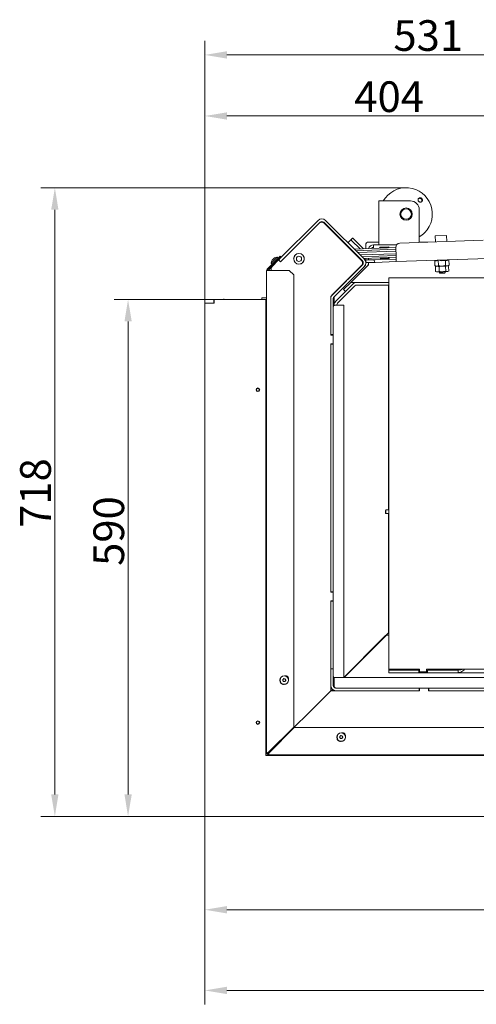
# Model space of a CAD drawing. Extents: x 6669 to 10673, y -161 to 2972.
# Drawn here: x 8054 to 8575, y -161 to 963 of the extents above; entities that cross this region are included whole.
import ezdxf

# ---------------------------------------------------------------- set-up
doc = ezdxf.new("R2010")
doc.units = 0
doc.header["$LTSCALE"] = 5
for name, color, linetype in [('LAYER14', 30, 'Continuous'), ('LAYER15', 5, 'Continuous'), ('SLD-0', 7, 'Continuous')]:
    doc.layers.add(name, color=color, linetype=linetype)
doc.styles.add('Brunner 2014', font='arial.ttf', dxfattribs={"height": 35})
doc.dimstyles.new('Brunner 2014', dxfattribs={"dimscale": 5, "dimtxt": 35, "dimasz": 5, "dimexe": 3.175, "dimexo": 0, "dimgap": 0.762, "dimtad": 1, "dimdec": 0, "dimrnd": 1e-08, "dimtxsty": 'Brunner 2014', "dimcen": 0.09, "dimdle": 10, "dimclrd": 7, "dimclre": 7, "dimclrt": 7, "dimadec": 1, "dimazin": 2, "dimtfac": 0.666667, "dimtdec": 0, "dimtmove": 0, "dimatfit": 3, "dimldrblk": 'Filled-1', "dimfxl": 1, "dimtolj": 1, "dimlwd": 5, "dimlwe": 5, "dimarcsym": 0})

# ---------------------------------------------------------------- blocks, each defined once
blk = doc.blocks.new('*D237')
at = {"layer": 'Defpoints', "color": 0, "lineweight": 5, "transparency": 16777216}
for p in [(8668.7, 853), (8668.7, 768), (8265.2, 643.4)]:
    blk.add_point(p, dxfattribs=at)
at = {"layer": 'LAYER15', "color": 7, "linetype": 'Continuous', "lineweight": 5, "transparency": 16777216}
for p, q in [((8265.2, 643.4), (8265.2, 868.8)), ((8668.7, 768), (8668.7, 868.8)), ((8290.2, 853), (8643.7, 853))]:
    blk.add_line(p, q, dxfattribs=at)
at = {"layer": 'LAYER15', "color": 7, "lineweight": 5, "transparency": 16777216}
for points in [[(8290.2, 857.1), (8290.2, 848.8), (8265.2, 853)], [(8643.7, 857.1), (8643.7, 848.8), (8668.7, 853)]]:
    blk.add_solid(points, dxfattribs=at)
at = {"layer": 'LAYER15', "color": 5, "lineweight": 9, "transparency": 16777216, "insert": (8475.4, 892.5), "char_height": 35, "attachment_point": 2, "style": 'Brunner 2014'}
blk.add_mtext('\\A1;404', dxfattribs=at)
blk = doc.blocks.new('Filled-1')
at = {"color": 0}
for p, q in [((0, 0), (-1, 0.167)), ((-1, 0.167), (-1, -0.167)), ((-1, 0), (0, 0)), ((-1, -0.167), (0, 0))]:
    blk.add_line(p, q, dxfattribs=at)
at = {"color": 0, "flags": 128}
blk.add_lwpolyline([(-1, -0.167), (0, 0), (-1, 0.167), (-1, -0.167)], dxfattribs=at)
at = {"color": 0}
blk.add_solid([(-1, -0.167), (0, 0), (-1, 0.167), (-1, -0.167)], dxfattribs=at)
blk = doc.blocks.new('*D238')
at = {"layer": 'Defpoints', "color": 0, "lineweight": 5, "transparency": 16777216}
for p in [(8796.6, 922.7), (8796.6, 657.5), (8265.2, 643.4)]:
    blk.add_point(p, dxfattribs=at)
at = {"layer": 'SLD-0', "color": 7, "linetype": 'Continuous', "lineweight": 5, "transparency": 16777216}
for p, q in [((8265.2, 643.4), (8265.2, 938.6)), ((8796.6, 657.5), (8796.6, 938.6)), ((8290.2, 922.7), (8771.6, 922.7))]:
    blk.add_line(p, q, dxfattribs=at)
at = {"layer": 'SLD-0', "color": 7, "lineweight": 5, "transparency": 16777216}
for points in [[(8290.2, 926.9), (8290.2, 918.5), (8265.2, 922.7)], [(8771.6, 926.9), (8771.6, 918.5), (8796.6, 922.7)]]:
    blk.add_solid(points, dxfattribs=at)
at = {"layer": 'SLD-0', "color": 1, "lineweight": 9, "transparency": 16777216, "insert": (8520, 962.3), "char_height": 35, "attachment_point": 2, "style": 'Brunner 2014'}
blk.add_mtext('\\A1;531', dxfattribs=at)
blk = doc.blocks.new('*D239')
at = {"layer": 'Defpoints', "color": 0, "lineweight": 5, "transparency": 16777216}
for p in [(8265.2, 54.4), (9195.2, 53.4), (8265.2, -53.2)]:
    blk.add_point(p, dxfattribs=at)
at = {"layer": 'LAYER14', "color": 7, "linetype": 'Continuous', "lineweight": 5, "transparency": 16777216}
for p, q in [((8265.2, 54.4), (8265.2, -69.1)), ((9195.2, 53.4), (9195.2, -69.1)), ((9170.2, -53.2), (8290.2, -53.2))]:
    blk.add_line(p, q, dxfattribs=at)
at = {"layer": 'LAYER14', "color": 7, "lineweight": 5, "transparency": 16777216}
for points in [[(8290.2, -49), (8290.2, -57.4), (8265.2, -53.2)], [(9170.2, -49), (9170.2, -57.4), (9195.2, -53.2)]]:
    blk.add_solid(points, dxfattribs=at)
at = {"layer": 'LAYER14', "color": 30, "lineweight": 9, "transparency": 16777216, "insert": (8701.7, -13.6), "char_height": 35, "attachment_point": 2, "style": 'Brunner 2014'}
blk.add_mtext('\\A1;930', dxfattribs=at)
blk = doc.blocks.new('*D240')
at = {"layer": 'Defpoints', "color": 0, "lineweight": 5, "transparency": 16777216}
for p in [(9322.8, 275), (8265.2, 54.4), (9322.8, -145.3)]:
    blk.add_point(p, dxfattribs=at)
at = {"layer": 'SLD-0', "color": 7, "linetype": 'Continuous', "lineweight": 5, "transparency": 16777216}
for p, q in [((9322.8, 275), (9322.8, -161.2)), ((8265.2, 54.4), (8265.2, -161.2)), ((8290.2, -145.3), (9297.8, -145.3))]:
    blk.add_line(p, q, dxfattribs=at)
at = {"layer": 'SLD-0', "color": 7, "lineweight": 5, "transparency": 16777216}
for points in [[(8290.2, -141.1), (8290.2, -149.5), (8265.2, -145.3)], [(9297.8, -141.1), (9297.8, -149.5), (9322.8, -145.3)]]:
    blk.add_solid(points, dxfattribs=at)
at = {"layer": 'SLD-0', "color": 7, "lineweight": 9, "transparency": 16777216, "insert": (8718.5, -105.7), "char_height": 35, "attachment_point": 2, "style": 'Brunner 2014'}
blk.add_mtext('\\A1;1058', dxfattribs=at)
blk = doc.blocks.new('*D241')
at = {"layer": 'Defpoints', "color": 0, "lineweight": 5, "transparency": 16777216}
for p in [(8177.5, 643.4), (8265.2, 643.4), (8266.2, 53.4)]:
    blk.add_point(p, dxfattribs=at)
at = {"layer": 'LAYER14', "color": 7, "linetype": 'Continuous', "lineweight": 5, "transparency": 16777216}
for p, q in [((8265.2, 643.4), (8161.7, 643.4)), ((8177.5, 78.4), (8177.5, 618.4)), ((8266.2, 53.4), (8161.7, 53.4))]:
    blk.add_line(p, q, dxfattribs=at)
at = {"layer": 'LAYER14', "color": 7, "lineweight": 5, "transparency": 16777216}
for points in [[(8173.4, 618.4), (8181.7, 618.4), (8177.5, 643.4)], [(8173.4, 78.4), (8181.7, 78.4), (8177.5, 53.4)]]:
    blk.add_solid(points, dxfattribs=at)
at = {"layer": 'LAYER14', "color": 30, "lineweight": 9, "transparency": 16777216, "insert": (8138, 379.1), "char_height": 35, "attachment_point": 2, "rotation": 90, "style": 'Brunner 2014'}
blk.add_mtext('\\A1;590', dxfattribs=at)
blk = doc.blocks.new('*D242')
at = {"layer": 'Defpoints', "color": 0, "lineweight": 5, "transparency": 16777216}
for p in [(8094, 771), (8494.7, 771), (8266.2, 53.4)]:
    blk.add_point(p, dxfattribs=at)
at = {"layer": 'SLD-0', "color": 7, "linetype": 'Continuous', "lineweight": 5, "transparency": 16777216}
for p, q in [((8494.7, 771), (8078.1, 771)), ((8094, 78.4), (8094, 746)), ((8266.2, 53.4), (8078.1, 53.4))]:
    blk.add_line(p, q, dxfattribs=at)
at = {"layer": 'SLD-0', "color": 7, "lineweight": 5, "transparency": 16777216}
for points in [[(8089.8, 746), (8098.1, 746), (8094, 771)], [(8089.8, 78.4), (8098.1, 78.4), (8094, 53.4)]]:
    blk.add_solid(points, dxfattribs=at)
at = {"layer": 'SLD-0', "color": 7, "lineweight": 9, "transparency": 16777216, "insert": (8054.4, 422.5), "char_height": 35, "attachment_point": 2, "rotation": 90, "style": 'Brunner 2014'}
blk.add_mtext('\\A1;718', dxfattribs=at)

msp = doc.modelspace()

# ---------------------------------------------------------------- linework, layer by layer
at = {"color": 7, "linetype": 'Continuous', "lineweight": 9}
for p, q in [((8463.7, 706), (8463.7, 756)), ((8463.7, 756), (8475.7, 756)), ((8475.7, 756), (8499.7, 756)), ((8509.7, 711), (8509.7, 746)), ((8349.3, 688.7), (8394.4, 733.8)), ((8351.4, 686.6), (8396.5, 731.6)), ((8400.8, 731.6), (8444.9, 687.5)), ((8400.8, 731), (8401.1, 730.8)), ((8402.9, 733.8), (8447.1, 689.6)), ((8395.6, 730.6), (8351.4, 686.4)), ((8444, 687.9), (8401.2, 730.6)), ((8431.6, 711.6), (8428.3, 708.3)), ((8433.6, 713.6), (8431.6, 711.6)), ((8442.2, 701.3), (8432.5, 711)), ((8446.2, 701.4), (8434.5, 713.1)), ((8463.7, 709), (8451.7, 709)), ((8582.7, 711.2), (8487.7, 707.9)), ((8519.4, 709), (8509.3, 709)), ((8528, 716.3), (8540.7, 716.7)), ((8528.2, 709.3), (8528, 716.3)), ((8540.7, 716.7), (8541, 716.7)), ((8541, 716.7), (8541.2, 709.8)), ((8426.9, 705.5), (8426.6, 705.2)), ((8427.6, 704.8), (8427.1, 704.8)), ((8428.1, 703.7), (8428.1, 704.3)), ((8431.5, 700.9), (8431, 700.9)), ((8433.3, 699.1), (8432.8, 699.1)), ((8434.8, 697), (8435.3, 697.1)), ((8482.9, 702.7), (8435.6, 701.1)), ((8483, 700.8), (8437.4, 699.2)), ((8439.4, 697.2), (8483.1, 698.7)), ((8448.7, 701.5), (8448.7, 706)), ((8484, 706), (8457.7, 706)), ((8457.7, 706), (8457.7, 701.8)), ((8464.9, 703.3), (8474.9, 703.6)), ((8464.9, 703), (8464.9, 703.3)), ((8464.9, 703), (8474.9, 703.3)), ((8465.9, 702.1), (8464.9, 703)), ((8474.9, 703.3), (8474.1, 702.4)), ((8474.9, 703.6), (8474.9, 703.3)), ((8482.9, 702.7), (8483.3, 692.7)), ((8336.1, 678), (8347.5, 689.4)), ((8348.2, 688.7), (8336.8, 677.3)), ((8340.9, 685.1), (8347.6, 691.8)), ((8348.8, 688.3), (8341.9, 681.3)), ((8342.1, 688.7), (8342.1, 688.7)), ((8343.1, 689.6), (8343.1, 689.6)), ((8344, 690.6), (8344, 690.6)), ((8344.4, 690.8), (8344.5, 690.9)), ((8351.1, 692.9), (8347.5, 689.4)), ((8347.5, 689.4), (8348.2, 688.7)), ((8347.6, 691.8), (8348.9, 690.7)), ((8347.6, 688.1), (8348.1, 687.5)), ((8348.2, 688.7), (8351.8, 692.2)), ((8349, 688.5), (8350.3, 689.7)), ((8349, 688.3), (8349.3, 688.7)), ((8349.3, 688.7), (8351.4, 686.6)), ((8351.4, 686.4), (8349.6, 688.3)), ((8351.8, 692.2), (8351.1, 692.9)), ((8351.4, 686.6), (8351.3, 686.5)), ((8366.4, 690.4), (8366.5, 690.5)), ((8366.5, 691.2), (8366.6, 691.3)), ((8367, 692.4), (8366.9, 692.5)), ((8367.4, 693.4), (8368.2, 694.2)), ((8368.2, 694.2), (8369, 695)), ((8377, 686), (8376.7, 685.7)), ((8438.2, 694.2), (8437.7, 694.1)), ((8439.8, 692.1), (8440.3, 692.1)), ((8441.6, 690.3), (8442.1, 690.3)), ((8483.2, 695.7), (8442.3, 694.3)), ((8444, 688.3), (8443.5, 688.3)), ((8444.4, 692.3), (8483.2, 693.6)), ((8446.2, 690.4), (8483.3, 691.7)), ((8448.9, 688.5), (8447.9, 688.5)), ((8448.7, 688.5), (8448.7, 690.5)), ((8449.9, 688.6), (8448.9, 688.5)), ((8448.9, 688.5), (8449, 685.5)), ((8457.4, 688.8), (8449.9, 688.6)), ((8457.5, 685.8), (8450, 685.6)), ((8451.7, 690.6), (8451.7, 688.6)), ((8458.4, 688.9), (8457.4, 688.8)), ((8457.5, 685.8), (8458.5, 685.9)), ((8458.5, 685.9), (8458.4, 688.9)), ((8459.4, 688.9), (8458.4, 688.9)), ((8458.5, 685.9), (8459.5, 685.9)), ((8483.4, 689.7), (8459.4, 688.9)), ((8483.5, 686.7), (8459.5, 685.9)), ((8465.4, 690.2), (8466.3, 691.1)), ((8470.4, 690.4), (8465.4, 690.2)), ((8465.4, 689.9), (8465.4, 690.2)), ((8470.4, 690.1), (8465.4, 689.9)), ((8475.4, 690.5), (8470.4, 690.4)), ((8475.4, 690.2), (8470.4, 690.1)), ((8474.4, 691.4), (8475.4, 690.5)), ((8475.4, 690.5), (8475.4, 690.2)), ((8483.3, 692.7), (8483.5, 686.7)), ((8483.5, 686.7), (8588.4, 690.4)), ((8529.4, 687.5), (8527.4, 687.5)), ((8527.6, 682), (8527.4, 687.5)), ((8530.4, 687.9), (8529.4, 687.8)), ((8529.4, 687.5), (8529.4, 687.8)), ((8530.2, 687.9), (8530.2, 688.4)), ((8530.4, 687.9), (8530.4, 688.4)), ((8531.6, 682.1), (8531.4, 688.4)), ((8533.4, 688), (8533.4, 688.5)), ((8535.5, 688), (8533.4, 688)), ((8535.5, 687.7), (8535.5, 688)), ((8539.5, 687.9), (8535.5, 687.7)), ((8541.5, 688), (8539.5, 687.9)), ((8539.7, 682.4), (8539.5, 687.9)), ((8540.7, 688.7), (8540.7, 687.9)), ((8541.5, 688), (8541.5, 688.3)), ((8542.5, 688.3), (8541.5, 688.3)), ((8542.5, 688.3), (8542.5, 688.8)), ((8543.7, 682.6), (8543.5, 688.8)), ((8337.5, 676.5), (8335.5, 676.5)), ((8335.5, 125.7), (8335.5, 676.5)), ((8361.5, 676.5), (8337.5, 676.5)), ((8340.3, 679.8), (8341.9, 681.3)), ((8340.6, 680), (8341.6, 681)), ((8340.9, 679.7), (8340.6, 680)), ((8340.7, 678.5), (8340.7, 676.5)), ((8342, 683.8), (8340.9, 685.1)), ((8345.2, 684.6), (8344.6, 685.1)), ((8361.5, 676.5), (8366.5, 671.5)), ((8374.2, 684.2), (8374, 684)), ((8374.4, 684.2), (8374.6, 684.3)), ((8409.9, 648.2), (8444, 682.2)), ((8444.9, 683.2), (8410.5, 648.7)), ((8447.1, 681.1), (8412.6, 646.6)), ((8451.7, 683), (8431.7, 663)), ((8445.1, 685.4), (8445.5, 685.4)), ((8445.8, 685.4), (8445.5, 685.4)), ((8447.1, 681.1), (8448.1, 682.1)), ((8448.1, 682.1), (8448.5, 682.5)), ((8448.5, 682.5), (8448.2, 682.7)), ((8449, 685.5), (8448.8, 685.5)), ((8449, 685.5), (8450, 685.6)), ((8451.7, 685.6), (8451.7, 683)), ((8528.7, 681.4), (8527.6, 682)), ((8528.2, 680.8), (8528.4, 680.9)), ((8528.2, 680.8), (8528.4, 675.5)), ((8528.4, 680.9), (8529.2, 681.4)), ((8528.4, 675.5), (8530.5, 675)), ((8528.6, 675.4), (8528.4, 675.5)), ((8529.4, 674.9), (8528.6, 675.4)), ((8529.6, 681.4), (8528.7, 681.4)), ((8529.4, 674.9), (8530.5, 675)), ((8535.7, 681.6), (8529.6, 681.4)), ((8532.3, 680.9), (8530.2, 681.5)), ((8530.5, 675), (8536.3, 675.2)), ((8532.3, 680.9), (8532.5, 675.6)), ((8532.7, 673.9), (8532.7, 675)), ((8541.7, 681.9), (8535.7, 681.6)), ((8536.3, 675.2), (8541.7, 675.3)), ((8539.1, 675.3), (8539.2, 674.2)), ((8539.8, 681.2), (8540, 675.9)), ((8540, 675.9), (8541.7, 675.3)), ((8543, 681.4), (8541.5, 681.8)), ((8542.7, 681.9), (8541.7, 681.9)), ((8541.7, 675.3), (8542.4, 675.4)), ((8542.2, 681.9), (8543, 681.4)), ((8543.2, 675.9), (8542.4, 675.4)), ((8543.7, 682.6), (8542.7, 681.9)), ((8543.2, 681.3), (8543.4, 676)), ((8366.5, 155.4), (8366.5, 671.5)), ((8429.5, 667.8), (8429.5, 667.8)), ((8475.2, 668.1), (8475.2, 221.3)), ((8477.8, 668.1), (8475.2, 668.1)), ((8558.1, 668.1), (8477.8, 668.1)), ((8532.7, 673.9), (8539, 674.2)), ((8533.2, 673.5), (8532.7, 673.9)), ((8533.2, 673.5), (8538.6, 673.6)), ((8538.6, 673.6), (8538.7, 673.6)), ((8539.2, 674.2), (8538.7, 673.6)), ((8539, 674.2), (8539.2, 674.2)), ((8561.5, 668.1), (8558.1, 668.1)), ((8561.5, 668.1), (8666.6, 668.1)), ((8434.3, 661.2), (8414.5, 641.4)), ((8416.6, 639.3), (8436.3, 659)), ((8431.7, 663), (8423.4, 654.7)), ((8423.4, 654.7), (8425.5, 652.6)), ((8425.5, 652.7), (8424.4, 651.6)), ((8425.5, 652.6), (8436, 663)), ((8438.5, 663), (8431.7, 663)), ((8433, 659.9), (8432.9, 660)), ((8435.6, 662.5), (8434.3, 661.2)), ((8435.6, 662.5), (8436, 663)), ((8435.7, 662.3), (8435.6, 662.5)), ((8436.4, 659.1), (8436.3, 659)), ((8438.5, 663), (8475.2, 663)), ((8438.5, 660), (8475.2, 660)), ((8438.5, 659.9), (8468.7, 659.9)), ((8451.2, 659.9), (8451.2, 660)), ((8461.2, 660), (8461.2, 659.9)), ((8474.7, 659.9), (8468.7, 659.9)), ((8474.7, 403.2), (8474.7, 659.9)), ((8475, 659.6), (8474.7, 659.6)), ((8474.7, 659.1), (8475.2, 659.1)), ((8475.2, 659.6), (8475, 659.6)), ((8334.5, 643.2), (8334.3, 643.2)), ((8334.5, 643.2), (8335.5, 643.2)), ((8408.7, 603.4), (8408.7, 645.4)), ((8408.7, 603.4), (8408.7, 644.5)), ((8411.7, 603.4), (8411.7, 644.5)), ((8412.7, 645.7), (8412.7, 636.7)), ((8424.4, 651.6), (8424.5, 651.5)), ((8412.7, 637.2), (8412.7, 636.7)), ((8413.7, 636.9), (8417.7, 636.9)), ((8415.7, 636.9), (8415.7, 637.2)), ((8417.7, 636.9), (8423.7, 636.9)), ((8423.7, 211.9), (8423.7, 636.9)), ((8411.7, 603.4), (8408.7, 603.4)), ((8411.2, 602.9), (8409.2, 602.9)), ((8411.7, 602.4), (8411.7, 603.4)), ((8411.7, 593.4), (8411.7, 602.4)), ((8411.7, 592.4), (8408.7, 592.4)), ((8408.7, 309.9), (8408.7, 592.4)), ((8409.2, 592.9), (8411.2, 592.9)), ((8411.7, 592.4), (8411.7, 593.4)), ((8411.7, 309.9), (8411.7, 592.4)), ((8471.2, 402.7), (8471.7, 403.2)), ((8471.2, 402.7), (8471.2, 399.5)), ((8471.7, 399), (8471.2, 399.5)), ((8471.7, 403.2), (8475.2, 403.2)), ((8471.7, 403.2), (8471.7, 399)), ((8475.2, 399), (8471.7, 399)), ((8474.7, 263.1), (8474.7, 399)), ((8411.7, 309.9), (8408.7, 309.9)), ((8411.2, 309.4), (8409.2, 309.4)), ((8411.7, 308.9), (8411.7, 309.9)), ((8411.7, 299.9), (8411.7, 308.9)), ((8411.7, 298.9), (8408.7, 298.9)), ((8408.7, 221.9), (8408.7, 298.9)), ((8408.7, 196.9), (8408.7, 298.9)), ((8409.2, 299.4), (8411.2, 299.4)), ((8411.7, 298.9), (8411.7, 299.9)), ((8411.7, 221.9), (8411.7, 298.9)), ((8475.2, 271.8), (8474.7, 271.8)), ((8474.7, 270.8), (8475.1, 270.8)), ((8475.1, 270.8), (8475.1, 260.4)), ((8475.2, 270.9), (8475.2, 270.9)), ((8475.2, 270.9), (8475.2, 264.9)), ((8423.9, 211.9), (8472.4, 260.4)), ((8468.7, 257.1), (8474.7, 263.1)), ((8472.4, 260.4), (8475.2, 260.4)), ((8475, 263.4), (8475.2, 263.6)), ((8475.1, 265.3), (8475.2, 265.4)), ((8475.2, 263.2), (8475.1, 263.1)), ((8475.2, 261.1), (8475.1, 261.1)), ((8475.2, 223.4), (8475.2, 264.9)), ((8468.7, 257.1), (8423.7, 212.1)), ((8408.7, 221.9), (8411.7, 221.9)), ((8408.7, 202.9), (8408.7, 221.9)), ((8411.7, 202.9), (8411.7, 221.9)), ((8475.2, 223.4), (8475.2, 220.4)), ((8475.2, 221.3), (8477.8, 221.3)), ((8475.2, 220.4), (8475.2, 217.4)), ((8476.5, 220.4), (8475.2, 220.4)), ((8475.2, 217.4), (8476.5, 217.4)), ((8476.5, 220.4), (8509.2, 220.4)), ((8476.5, 217.4), (8509.2, 217.4)), ((8477.8, 221.3), (8510, 221.3)), ((8509.2, 217.4), (8509.2, 220.4)), ((8510, 220.4), (8509.2, 220.4)), ((8510.9, 217.4), (8509.2, 217.4)), ((8510, 218.3), (8510, 221.3)), ((8518.1, 218.3), (8510, 218.3)), ((8510.9, 217.4), (8510.9, 218.3)), ((8519, 217.4), (8510.9, 217.4)), ((8518.1, 221.3), (8518.1, 218.3)), ((8518.1, 221.3), (8558.1, 221.3)), ((8519, 218.3), (8518.1, 218.3)), ((8519, 217.4), (8519, 220.4)), ((8519, 220.4), (8546.1, 220.4)), ((8519, 217.4), (8546.1, 217.4)), ((8519.9, 221.3), (8519.9, 220.4)), ((8547.8, 220.4), (8546.1, 220.4)), ((8546.1, 217.4), (8547.8, 217.4)), ((8547.8, 220.4), (8554, 220.4)), ((8547.8, 217.4), (8554, 217.4)), ((8554, 220.4), (8554, 217.4)), ((9043, 217.4), (8554, 217.4)), ((8558.1, 221.3), (8561.5, 221.3)), ((9032.8, 221.3), (8561.5, 221.3)), ((8354.3, 208.3), (8354.3, 208.3)), ((8354.5, 209.8), (8354.5, 209.8)), ((8355.6, 207.4), (8355.6, 207.4)), ((8355.9, 210.4), (8355.9, 210.4)), ((8356.9, 208), (8356.9, 208)), ((8357.1, 209.5), (8357.1, 209.5)), ((8412.7, 211.9), (8412.7, 212.2)), ((8413.7, 211.9), (8412.7, 211.9)), ((8412.7, 205.9), (8412.7, 211.9)), ((8412.7, 201.9), (8412.7, 205.9)), ((8413.7, 211.9), (8417.7, 211.9)), ((8417.7, 211.9), (8423.7, 211.9)), ((9187.7, 211.9), (8423.7, 211.9)), ((8341.6, 129.8), (8408.7, 196.9)), ((8341.6, 129.8), (8408.7, 196.9)), ((8509.7, 196.9), (8408.7, 196.9)), ((8410.9, 198.3), (8409.5, 196.9)), ((8411, 198.2), (8409.7, 196.9)), ((8409.9, 196.9), (8411.1, 198.1)), ((8413.2, 200.6), (8413, 200.5)), ((8413.3, 200.5), (8413.1, 200.4)), ((8413.3, 200.3), (8413.4, 200.4)), ((8414.7, 199.9), (8509.7, 199.9)), ((8414.7, 196.9), (8509.7, 196.9)), ((8509.7, 199.9), (8509.7, 196.9)), ((8510.7, 199.9), (8509.7, 199.9)), ((8510.2, 199.4), (8510.2, 197.4)), ((8519.7, 199.9), (8510.7, 199.9)), ((8520.7, 199.9), (8519.7, 199.9)), ((8520.2, 197.4), (8520.2, 199.4)), ((8520.7, 199.9), (8520.7, 196.9)), ((8520.7, 199.9), (8839.7, 199.9)), ((8520.7, 196.9), (8839.7, 196.9)), ((8337.5, 126.4), (8366.5, 155.4)), ((8337.5, 126.4), (8366.5, 155.4)), ((8367.2, 154.7), (8338.2, 125.7)), ((8367.2, 154.7), (8338.2, 125.7)), ((9223.2, 154.7), (8367.2, 154.7)), ((8419.3, 143.3), (8419.3, 143.3)), ((8419.5, 144.8), (8419.5, 144.8)), ((8420.6, 142.4), (8420.6, 142.4)), ((8420.9, 145.4), (8420.9, 145.4)), ((8421.9, 143), (8421.9, 143)), ((8422.1, 144.5), (8422.1, 144.5)), ((8335.5, 125.7), (8334.7, 125.7)), ((8336.5, 125.7), (8335.5, 125.7)), ((8336.5, 125.7), (8335.5, 125.7)), ((8337.5, 124.7), (8337.5, 123.7)), ((8337.5, 124.7), (8337.5, 123.7)), ((9228.2, 123.7), (8337.5, 123.7)), ((9228.2, 123.7), (8337.5, 123.7)), ((8337.5, 122.9), (8337.5, 123.7))]:
    msp.add_line(p, q, dxfattribs=at)
at = {"color": 7, "linetype": 'Continuous', "lineweight": 9, "flags": 128}
for points in [[(8350.3, 689.7), (8350.3, 689.7), (8350.4, 689.8)], [(8376.8, 694.2), (8377, 694), (8377.7, 693)], [(8378.6, 689.9), (8378.4, 688.5), (8378.3, 688.2)], [(8341.6, 129.8), (8341.4, 130), (8341.3, 130.2)], [(8341.6, 129.8), (8341.4, 130), (8341.3, 130.2)], [(8342, 129.5), (8341.8, 129.6), (8341.6, 129.8)], [(8342, 129.5), (8341.8, 129.6), (8341.6, 129.8)]]:
    msp.add_lwpolyline(points, dxfattribs=at)
at = {"color": 7, "linetype": 'Continuous', "lineweight": 9}
for centre, radius in [((8494.7, 741), 7), ((8494.7, 741), 6), ((8372.5, 689.9), 6), ((8372.5, 689.9), 3), ((8325.7, 540.4), 2.1), ((8325.7, 540.4), 1.6), ((8355.7, 208.9), 4.9), ((8355.7, 208.9), 4.9), ((8355.7, 208.9), 4.76), ((8355.7, 208.9), 4.76), ((8325.7, 160.4), 2.1), ((8325.7, 160.4), 1.6), ((8420.7, 143.9), 4.9), ((8420.7, 143.9), 4.76)]:
    msp.add_circle(centre, radius, dxfattribs=at)
for centre, radius, start, end in [((8494.7, 741), 30, 315, 150), ((8499.7, 746), 10, 0, 90), ((8398.6, 729.5), 6, 45, 135), ((8398.4, 727.8), 4, 45, 135), ((8398.3, 728.6), 3.5, 45, 128.3073), ((8398.6, 729.5), 3, 45, 135), ((8494.7, 741), 30, 300, 315), ((8431.5, 710.4), 1.18, 33.6309, 85.3907), ((8433.5, 712.4), 1.18, 33.6309, 85.3907), ((8451.7, 706), 3, 90, 180), ((8504.7, 711), 5, 331.8412, 0), ((8372.6, 705.6), 1.5, 135, 153.3349), ((8436.2, 705.1), 8, 258.8977, 263.5997), ((8457.7, 700), 6, 90, 164.1991), ((8457.7, 700), 3, 90, 144.3077), ((8487.9, 702.9), 5, 92, 182), ((8347.9, 684.8), 7, 150.8678, 177.8093), ((8347.9, 684.8), 7, 92.1907, 119.0063), ((8349.2, 687.9), 0.5, 45, 135), ((8356.8, 689.8), 1.5, 116.6651, 135), ((8372.5, 689.9), 6.1, 0, 28.0703), ((8441.1, 685.1), 4, 315, 45), ((8442.8, 685.3), 3, 315, 45), ((8442.8, 685.3), 6, 315, 45), ((8337.5, 676.5), 2, 135, 180), ((8337.5, 676.5), 1, 135, 180), ((8344.6, 675.5), 6, 135, 170.1102), ((8344.7, 678.5), 4, 135, 180), ((8445.7, 684.2), 3, 329.1418, 358.5658), ((8448.7, 684.2), 3, 315, 0), ((8438.5, 657), 6, 90, 135), ((8438.5, 656.9), 3, 90, 135), ((8438.5, 657), 3, 90, 135), ((8414.7, 644.5), 6, 135, 180), ((8412.7, 645.4), 4, 135, 180), ((8414.6, 644.5), 6, 146.9734, 166.1835), ((8414.7, 644.5), 3, 135, 180), ((8415.7, 645.7), 3, 155.2659, 180), ((8418.7, 637.2), 6, 135, 180), ((8413.7, 634.9), 2, 90, 180), ((8418.7, 637.2), 3, 135, 180), ((8409.2, 603.4), 0.5, 180, 270), ((8411.2, 602.4), 0.5, 0, 90), ((8409.2, 592.4), 0.5, 90, 180), ((8411.2, 593.4), 0.5, 270, 0), ((8409.2, 309.9), 0.5, 180, 270), ((8411.2, 308.9), 0.5, 0, 90), ((8409.2, 298.9), 0.5, 90, 180), ((8411.2, 299.9), 0.5, 270, 0), ((8357.2, 210.4), 3.5, 345.3928, 104.4117), ((8413.7, 213.9), 2, 180, 270), ((8354.4, 207.6), 3.5, 172.2836, 277.9295), ((8354.4, 207.6), 3.5, 172.2836, 277.9295), ((8414.7, 202.9), 6, 180, 270), ((8414.7, 202.9), 3, 180, 270), ((8414.7, 201.9), 2, 180, 270), ((8509.7, 197.4), 0.5, 270, 0), ((8510.7, 199.4), 0.5, 90, 180), ((8519.7, 199.4), 0.5, 0, 90), ((8520.7, 197.4), 0.5, 180, 270), ((8422.2, 145.3), 3.5, 343.0349, 102.6034), ((8419.4, 142.5), 3.5, 174.7714, 280.0118), ((8337.5, 125.7), 2, 180, 270), ((8337.5, 125.7), 2, 180, 270), ((8337.5, 125.7), 1, 180, 270), ((8337.5, 125.7), 1, 180, 270)]:
    msp.add_arc(centre, radius, start, end, dxfattribs=at)
for points, knots in [([(8511.4, 759.5), (8511.2, 759.6), (8510.6, 759.7), (8509.8, 759.4), (8509.1, 759), (8508.6, 758.3), (8508.4, 757.5), (8508.4, 756.7), (8508.7, 755.9), (8509.3, 755.2), (8510, 754.8), (8510.8, 754.6), (8511.7, 754.7), (8512.4, 755.1), (8513, 755.7), (8513.3, 756.5), (8513.4, 757.3), (8513.1, 758.2), (8512.6, 758.9), (8512, 759.3), (8511.6, 759.5), (8511.4, 759.5)], [0, 0, 0, 0, 0.053648, 0.107295, 0.160977, 0.214731, 0.268558, 0.322403, 0.376153, 0.429724, 0.48317, 0.536659, 0.590319, 0.644129, 0.697977, 0.751772, 0.805489, 0.859146, 0.912768, 0.966375, 1, 1, 1, 1]), ([(8508.9, 758.6), (8509, 758.7), (8509.2, 758.9), (8509.9, 759.1), (8510.6, 759.1), (8511, 759), (8511.2, 758.9)], [0, 0, 0, 0, 0.113504, 0.451121, 0.78825, 1, 1, 1, 1]), ([(8511.2, 758.9), (8511.5, 758.8), (8512, 758.5), (8512.5, 757.9), (8512.8, 757.1), (8512.8, 756.2), (8512.6, 755.5), (8512.4, 755.2), (8512.3, 755.1)], [0, 0, 0, 0, 0.180574, 0.361149, 0.541718, 0.722315, 0.902996, 1, 1, 1, 1]), ([(8341.8, 688.3), (8341.9, 688.4), (8342, 688.6), (8342.1, 688.7), (8342.1, 688.7)], [0, 0, 0, 0, 0.6879474, 1, 1, 1, 1]), ([(8341.8, 688.2), (8341.8, 688.2), (8341.8, 688.2), (8341.8, 688.2), (8341.8, 688.2), (8341.8, 688.2), (8341.8, 688.3), (8341.8, 688.3)], [0, 0, 0, 0, 0.210949, 0.417308, 0.619877, 0.822768, 1, 1, 1, 1]), ([(8342.1, 688.7), (8342.2, 688.8), (8342.3, 688.8), (8342.3, 688.8), (8342.4, 688.8)], [0, 0, 0, 0, 0.687829, 1, 1, 1, 1]), ([(8342.4, 688.8), (8342.4, 688.8), (8342.4, 688.8), (8342.4, 688.8), (8342.5, 688.9), (8342.5, 688.9), (8342.5, 689), (8342.6, 689), (8342.6, 689)], [0, 0, 0, 0, 0.173655, 0.347991, 0.518533, 0.685946, 0.853626, 1, 1, 1, 1]), ([(8342.6, 689), (8342.7, 689.2), (8342.8, 689.4), (8343, 689.6), (8343.1, 689.6)], [0, 0, 0, 0, 0.687973, 1, 1, 1, 1]), ([(8343.1, 689.6), (8343.2, 689.8), (8343.4, 689.9), (8343.6, 690.1), (8343.7, 690.1)], [0, 0, 0, 0, 0.687868, 1, 1, 1, 1]), ([(8343.7, 690.1), (8343.7, 690.1), (8343.7, 690.2), (8343.8, 690.2), (8343.8, 690.2), (8343.9, 690.3), (8343.9, 690.3), (8343.9, 690.3), (8343.9, 690.3)], [0, 0, 0, 0, 0.173602, 0.347939, 0.518483, 0.685896, 0.853576, 1, 1, 1, 1]), ([(8343.9, 690.3), (8343.9, 690.4), (8343.9, 690.4), (8344, 690.5), (8344, 690.6)], [0, 0, 0, 0, 0.687999, 1, 1, 1, 1]), ([(8344, 690.6), (8344.1, 690.6), (8344.2, 690.7), (8344.4, 690.8), (8344.4, 690.9)], [0, 0, 0, 0, 0.687831, 1, 1, 1, 1]), ([(8344.4, 690.9), (8344.4, 690.9), (8344.5, 690.9), (8344.5, 690.9), (8344.5, 690.9), (8344.5, 690.9), (8344.5, 690.9), (8344.4, 690.9), (8344.4, 690.9)], [0, 0, 0, 0, 0.1735505, 0.347889, 0.5184341, 0.6858476, 0.8535271, 1, 1, 1, 1]), ([(8527.6, 682), (8527.9, 681.8), (8528.6, 681.5), (8529.3, 681.5), (8529.6, 681.4)], [0, 0, 0, 0, 0.495458, 1, 1, 1, 1]), ([(8530.2, 681.5), (8530.2, 681.5), (8529.5, 681.4), (8528.8, 681.1), (8528.2, 680.8)], [0, 0, 0, 0, 0.070215, 1, 1, 1, 1]), ([(8529.6, 681.4), (8529.7, 681.4), (8530.4, 681.5), (8531, 681.8), (8531.6, 682.1)], [0, 0, 0, 0, 0.070218, 1, 1, 1, 1]), ([(8530.5, 675), (8530.5, 675), (8531.2, 675), (8531.9, 675.3), (8532.5, 675.6)], [0, 0, 0, 0, 0.070215, 1, 1, 1, 1]), ([(8531.6, 682.1), (8532.6, 681.9), (8534, 681.6), (8535.3, 681.6), (8535.7, 681.6)], [0, 0, 0, 0, 0.735329, 1, 1, 1, 1]), ([(8536, 681.7), (8535.1, 681.6), (8533.8, 681.4), (8532.6, 681), (8532.3, 680.9)], [0, 0, 0, 0, 0.747436, 1, 1, 1, 1]), ([(8532.5, 675.6), (8532.8, 675.5), (8534.1, 675.2), (8535.3, 675.2), (8536.3, 675.2)], [0, 0, 0, 0, 0.2525636, 1, 1, 1, 1]), ([(8535.7, 681.6), (8536.7, 681.7), (8538.1, 681.9), (8539.4, 682.3), (8539.7, 682.4)], [0, 0, 0, 0, 0.747436, 1, 1, 1, 1]), ([(8539.8, 681.2), (8538.9, 681.4), (8537.7, 681.7), (8536.4, 681.7), (8536, 681.7)], [0, 0, 0, 0, 0.735328, 1, 1, 1, 1]), ([(8536.3, 675.2), (8536.6, 675.2), (8537.9, 675.3), (8539.1, 675.6), (8540, 675.9)], [0, 0, 0, 0, 0.264672, 1, 1, 1, 1]), ([(8539.7, 682.4), (8540, 682.2), (8540.7, 681.9), (8541.4, 681.9), (8541.7, 681.9)], [0, 0, 0, 0, 0.495458, 1, 1, 1, 1]), ([(8541.5, 681.8), (8541.4, 681.8), (8540.9, 681.8), (8540.3, 681.5), (8539.8, 681.2)], [0, 0, 0, 0, 0.070215, 1, 1, 1, 1]), ([(8541.7, 681.9), (8541.8, 681.9), (8542.5, 681.9), (8543.1, 682.2), (8543.7, 682.6)], [0, 0, 0, 0, 0.070218, 1, 1, 1, 1]), ([(8541.7, 675.3), (8541.7, 675.4), (8542.2, 675.4), (8542.7, 675.7), (8543.2, 675.9)], [0, 0, 0, 0, 0.0802524, 1, 1, 1, 1]), ([(8554, 217.4), (8554.7, 217.5), (8556.1, 217.6), (8558.3, 218.7), (8560, 220), (8561.1, 221), (8561.4, 221.3)], [0, 0, 0, 0, 0.288951, 0.577901, 0.866852, 1, 1, 1, 1]), ([(8554, 220.4), (8554.7, 220.5), (8556.1, 220.5), (8557.7, 220.9), (8558.6, 221.2), (8558.8, 221.3)], [0, 0, 0, 0, 0.450966, 0.901933, 1, 1, 1, 1]), ([(8353.9, 209.3), (8353.9, 209.3), (8353.8, 209.3), (8353.8, 209.2), (8353.8, 209.1), (8353.8, 209.1), (8353.8, 209), (8353.9, 209), (8353.9, 209)], [0, 0, 0, 0, 0.173602, 0.347939, 0.518483, 0.685896, 0.853576, 1, 1, 1, 1]), ([(8354.5, 209.8), (8354.4, 209.7), (8354.2, 209.5), (8354, 209.3), (8353.9, 209.3)], [0, 0, 0, 0, 0.687868, 1, 1, 1, 1]), ([(8353.9, 209), (8354, 208.8), (8354.2, 208.6), (8354.3, 208.4), (8354.3, 208.3)], [0, 0, 0, 0, 0.687999, 1, 1, 1, 1]), ([(8354.3, 208.3), (8354.4, 208.1), (8354.5, 207.9), (8354.5, 207.6), (8354.5, 207.5)], [0, 0, 0, 0, 0.687831, 1, 1, 1, 1]), ([(8354.8, 210.5), (8354.8, 210.4), (8354.7, 210.1), (8354.6, 209.9), (8354.5, 209.8)], [0, 0, 0, 0, 0.687973, 1, 1, 1, 1]), ([(8354.5, 207.5), (8354.5, 207.5), (8354.5, 207.5), (8354.5, 207.4), (8354.6, 207.4), (8354.6, 207.3), (8354.7, 207.3), (8354.7, 207.3), (8354.8, 207.3)], [0, 0, 0, 0, 0.1735505, 0.347889, 0.5184341, 0.6858476, 0.8535271, 1, 1, 1, 1]), ([(8355.1, 210.7), (8355.1, 210.7), (8355.1, 210.7), (8355, 210.7), (8354.9, 210.7), (8354.9, 210.7), (8354.8, 210.6), (8354.8, 210.6), (8354.8, 210.5)], [0, 0, 0, 0, 0.1736553, 0.3479906, 0.518533, 0.6859457, 0.8536264, 1, 1, 1, 1]), ([(8354.8, 207.3), (8354.9, 207.4), (8355.2, 207.5), (8355.5, 207.4), (8355.6, 207.4)], [0, 0, 0, 0, 0.687947, 1, 1, 1, 1]), ([(8355.9, 210.4), (8355.7, 210.5), (8355.4, 210.5), (8355.2, 210.6), (8355.1, 210.7)], [0, 0, 0, 0, 0.687829, 1, 1, 1, 1]), ([(8355.6, 207.4), (8355.7, 207.4), (8356, 207.3), (8356.2, 207.2), (8356.3, 207.2)], [0, 0, 0, 0, 0.687829, 1, 1, 1, 1]), ([(8356.7, 210.5), (8356.5, 210.5), (8356.2, 210.4), (8356, 210.4), (8355.9, 210.4)], [0, 0, 0, 0, 0.687947, 1, 1, 1, 1]), ([(8356.3, 207.2), (8356.3, 207.2), (8356.4, 207.1), (8356.4, 207.1), (8356.5, 207.2), (8356.6, 207.2), (8356.6, 207.3), (8356.6, 207.3), (8356.6, 207.3)], [0, 0, 0, 0, 0.173655, 0.347991, 0.518533, 0.685946, 0.853626, 1, 1, 1, 1]), ([(8356.6, 207.3), (8356.7, 207.5), (8356.7, 207.7), (8356.9, 208), (8356.9, 208)], [0, 0, 0, 0, 0.687973, 1, 1, 1, 1]), ([(8356.9, 210.3), (8356.9, 210.3), (8356.9, 210.4), (8356.9, 210.4), (8356.8, 210.5), (8356.8, 210.5), (8356.7, 210.5), (8356.7, 210.5), (8356.7, 210.5)], [0, 0, 0, 0, 0.173551, 0.347889, 0.518434, 0.685848, 0.853527, 1, 1, 1, 1]), ([(8357.1, 209.5), (8357, 209.7), (8356.9, 210), (8356.9, 210.2), (8356.9, 210.3)], [0, 0, 0, 0, 0.687831, 1, 1, 1, 1]), ([(8356.9, 208), (8357, 208.2), (8357.2, 208.4), (8357.5, 208.5), (8357.5, 208.6)], [0, 0, 0, 0, 0.6878685, 1, 1, 1, 1]), ([(8357.6, 208.9), (8357.4, 209), (8357.2, 209.2), (8357.1, 209.5), (8357.1, 209.5)], [0, 0, 0, 0, 0.687999, 1, 1, 1, 1]), ([(8357.5, 208.6), (8357.5, 208.6), (8357.6, 208.6), (8357.6, 208.7), (8357.6, 208.7), (8357.6, 208.8), (8357.6, 208.8), (8357.6, 208.9), (8357.6, 208.9)], [0, 0, 0, 0, 0.173602, 0.347939, 0.518483, 0.685896, 0.853576, 1, 1, 1, 1]), ([(8418.9, 144.3), (8418.9, 144.3), (8418.8, 144.3), (8418.8, 144.2), (8418.8, 144.1), (8418.8, 144.1), (8418.8, 144), (8418.9, 144), (8418.9, 144)], [0, 0, 0, 0, 0.173602, 0.347939, 0.518483, 0.685896, 0.853576, 1, 1, 1, 1]), ([(8419.5, 144.8), (8419.4, 144.7), (8419.2, 144.5), (8419, 144.3), (8418.9, 144.3)], [0, 0, 0, 0, 0.687868, 1, 1, 1, 1]), ([(8418.9, 144), (8419, 143.8), (8419.2, 143.6), (8419.3, 143.4), (8419.3, 143.3)], [0, 0, 0, 0, 0.6879986, 1, 1, 1, 1]), ([(8419.3, 143.3), (8419.4, 143.1), (8419.5, 142.9), (8419.5, 142.6), (8419.5, 142.5)], [0, 0, 0, 0, 0.687831, 1, 1, 1, 1]), ([(8419.8, 145.5), (8419.8, 145.4), (8419.7, 145.1), (8419.6, 144.9), (8419.5, 144.8)], [0, 0, 0, 0, 0.6879732, 1, 1, 1, 1]), ([(8419.5, 142.5), (8419.5, 142.5), (8419.5, 142.5), (8419.5, 142.4), (8419.6, 142.4), (8419.6, 142.3), (8419.7, 142.3), (8419.7, 142.3), (8419.8, 142.3)], [0, 0, 0, 0, 0.173551, 0.347889, 0.518434, 0.685848, 0.853527, 1, 1, 1, 1]), ([(8420.1, 145.7), (8420.1, 145.7), (8420.1, 145.7), (8420, 145.7), (8419.9, 145.7), (8419.9, 145.7), (8419.8, 145.6), (8419.8, 145.6), (8419.8, 145.5)], [0, 0, 0, 0, 0.1736553, 0.3479906, 0.518533, 0.6859457, 0.8536264, 1, 1, 1, 1]), ([(8419.8, 142.3), (8419.9, 142.4), (8420.2, 142.5), (8420.5, 142.4), (8420.6, 142.4)], [0, 0, 0, 0, 0.687947, 1, 1, 1, 1]), ([(8420.9, 145.4), (8420.7, 145.5), (8420.4, 145.5), (8420.2, 145.6), (8420.1, 145.7)], [0, 0, 0, 0, 0.6878291, 1, 1, 1, 1]), ([(8420.6, 142.4), (8420.7, 142.4), (8421, 142.3), (8421.2, 142.2), (8421.3, 142.2)], [0, 0, 0, 0, 0.6878291, 1, 1, 1, 1]), ([(8421.7, 145.5), (8421.5, 145.5), (8421.2, 145.4), (8421, 145.4), (8420.9, 145.4)], [0, 0, 0, 0, 0.687947, 1, 1, 1, 1]), ([(8421.3, 142.2), (8421.3, 142.2), (8421.4, 142.1), (8421.4, 142.1), (8421.5, 142.2), (8421.6, 142.2), (8421.6, 142.3), (8421.6, 142.3), (8421.6, 142.3)], [0, 0, 0, 0, 0.1736553, 0.3479906, 0.518533, 0.6859457, 0.8536264, 1, 1, 1, 1]), ([(8421.6, 142.3), (8421.7, 142.5), (8421.7, 142.7), (8421.9, 143), (8421.9, 143)], [0, 0, 0, 0, 0.6879732, 1, 1, 1, 1]), ([(8421.9, 145.3), (8421.9, 145.3), (8421.9, 145.4), (8421.9, 145.4), (8421.8, 145.5), (8421.8, 145.5), (8421.7, 145.5), (8421.7, 145.5), (8421.7, 145.5)], [0, 0, 0, 0, 0.173551, 0.347889, 0.518434, 0.685848, 0.853527, 1, 1, 1, 1]), ([(8422.1, 144.5), (8422, 144.7), (8421.9, 145), (8421.9, 145.2), (8421.9, 145.3)], [0, 0, 0, 0, 0.6878305, 1, 1, 1, 1]), ([(8421.9, 143), (8422, 143.2), (8422.2, 143.4), (8422.5, 143.5), (8422.5, 143.6)], [0, 0, 0, 0, 0.687868, 1, 1, 1, 1]), ([(8422.6, 143.9), (8422.4, 144), (8422.2, 144.2), (8422.1, 144.5), (8422.1, 144.5)], [0, 0, 0, 0, 0.687999, 1, 1, 1, 1]), ([(8422.5, 143.6), (8422.5, 143.6), (8422.6, 143.6), (8422.6, 143.7), (8422.6, 143.7), (8422.6, 143.8), (8422.6, 143.8), (8422.6, 143.9), (8422.6, 143.9)], [0, 0, 0, 0, 0.1736021, 0.347939, 0.5184828, 0.6858959, 0.8535759, 1, 1, 1, 1]), ([(8335.5, 125.7), (8335.5, 125.7), (8335.5, 125.7), (8335.5, 125.8), (8335.6, 125.8), (8335.6, 125.8), (8335.7, 125.9), (8335.8, 125.9), (8336, 126), (8336.1, 126), (8336.2, 126.1), (8336.4, 126.1), (8336.5, 126.1), (8336.7, 126.2), (8336.9, 126.2), (8337.1, 126.3), (8337.3, 126.3), (8337.4, 126.4), (8337.5, 126.4), (8337.5, 126.4)], [0, 0, 0, 0, 0.054076, 0.108528, 0.164163, 0.220207, 0.274288, 0.384286, 0.440335, 0.494415, 0.548871, 0.604511, 0.660561, 0.714641, 0.824639, 0.880688, 0.910364, 0.970012, 1, 1, 1, 1]), ([(8335.5, 125.7), (8335.5, 125.7), (8335.5, 125.7), (8335.5, 125.8), (8335.6, 125.8), (8335.6, 125.8), (8335.7, 125.9), (8335.8, 125.9), (8336, 126), (8336.1, 126), (8336.2, 126.1), (8336.4, 126.1), (8336.5, 126.1), (8336.7, 126.2), (8336.9, 126.2), (8337.1, 126.3), (8337.3, 126.3), (8337.4, 126.4), (8337.5, 126.4), (8337.5, 126.4)], [0, 0, 0, 0, 0.054076, 0.108528, 0.164163, 0.220207, 0.274288, 0.384286, 0.440335, 0.494415, 0.548871, 0.604511, 0.660561, 0.714641, 0.824639, 0.880688, 0.910364, 0.970012, 1, 1, 1, 1]), ([(8336.5, 125.7), (8336.5, 125.7), (8336.5, 125.7), (8336.5, 125.8), (8336.6, 125.8), (8336.6, 125.8), (8336.6, 125.9), (8336.7, 125.9), (8336.7, 126), (8336.8, 126), (8336.8, 126), (8336.9, 126.1), (8337, 126.1), (8337.1, 126.2), (8337.2, 126.2), (8337.2, 126.3), (8337.3, 126.3), (8337.4, 126.3), (8337.5, 126.4), (8337.5, 126.4)], [0, 0, 0, 0, 0.0579, 0.116202, 0.175773, 0.235783, 0.293683, 0.351986, 0.411557, 0.471566, 0.529443, 0.587723, 0.647269, 0.707253, 0.76513, 0.823409, 0.882955, 0.94294, 1, 1, 1, 1]), ([(8336.5, 125.7), (8336.5, 125.7), (8336.5, 125.7), (8336.5, 125.8), (8336.6, 125.8), (8336.6, 125.8), (8336.6, 125.9), (8336.7, 125.9), (8336.7, 126), (8336.8, 126), (8336.8, 126), (8336.9, 126.1), (8337, 126.1), (8337.1, 126.2), (8337.2, 126.2), (8337.2, 126.3), (8337.3, 126.3), (8337.4, 126.3), (8337.5, 126.4), (8337.5, 126.4)], [0, 0, 0, 0, 0.0579, 0.116202, 0.175773, 0.235783, 0.293683, 0.351986, 0.411557, 0.471566, 0.529443, 0.587723, 0.647269, 0.707253, 0.76513, 0.823409, 0.882955, 0.94294, 1, 1, 1, 1]), ([(8338.2, 125.7), (8338.2, 125.6), (8338.2, 125.3), (8338.1, 125), (8338, 124.7), (8337.9, 124.4), (8337.8, 124.1), (8337.8, 123.9), (8337.7, 123.8), (8337.6, 123.7), (8337.6, 123.7), (8337.5, 123.7), (8337.5, 123.7)], [0, 0, 0, 0, 0.108499, 0.220144, 0.328652, 0.440307, 0.548815, 0.660469, 0.768977, 0.880632, 0.940066, 1, 1, 1, 1]), ([(8338.2, 125.7), (8338.2, 125.6), (8338.1, 125.5), (8338.1, 125.3), (8338, 125.1), (8337.9, 125), (8337.8, 124.9), (8337.7, 124.8), (8337.6, 124.7), (8337.6, 124.7), (8337.5, 124.7), (8337.5, 124.7)], [0, 0, 0, 0, 0.1162, 0.235771, 0.351971, 0.471542, 0.587696, 0.707217, 0.82337, 0.942892, 1, 1, 1, 1]), ([(8338.2, 125.7), (8338.2, 125.6), (8338.2, 125.3), (8338.1, 125), (8338, 124.7), (8337.9, 124.4), (8337.8, 124.1), (8337.8, 123.9), (8337.7, 123.8), (8337.6, 123.7), (8337.6, 123.7), (8337.5, 123.7), (8337.5, 123.7)], [0, 0, 0, 0, 0.108499, 0.220144, 0.328652, 0.440307, 0.548815, 0.660469, 0.768977, 0.880632, 0.940066, 1, 1, 1, 1]), ([(8338.2, 125.7), (8338.2, 125.6), (8338.1, 125.5), (8338.1, 125.3), (8338, 125.1), (8337.9, 125), (8337.8, 124.9), (8337.7, 124.8), (8337.6, 124.7), (8337.6, 124.7), (8337.5, 124.7), (8337.5, 124.7)], [0, 0, 0, 0, 0.1162, 0.235771, 0.351971, 0.471542, 0.587696, 0.707217, 0.82337, 0.942892, 1, 1, 1, 1])]:
    msp.add_open_spline(points, degree=3, knots=knots, dxfattribs=at)
at = {"layer": 'LAYER14', "linetype": 'Continuous', "lineweight": 9}
for p, q in [((8348.5, 689), (8349.1, 688.4)), ((8355.4, 690.4), (8355.4, 690.5)), ((8265.2, 643.4), (8265.2, 639.4)), ((8265.7, 643.4), (8265.2, 643.4)), ((8265.7, 643.4), (8274.7, 643.4)), ((8275.2, 643.4), (8274.7, 643.4)), ((8275.2, 639.4), (8275.2, 643.4)), ((8275.2, 643.4), (8276.2, 643.4)), ((8275.7, 642.9), (8275.7, 639.4)), ((8276.2, 643.4), (8333.7, 643.4)), ((8286.7, 644.4), (8286.7, 643.9)), ((8330.2, 645.4), (8330.2, 643.4)), ((8335.5, 645.4), (8330.2, 645.4)), ((8335.5, 643.4), (8333.7, 643.4)), ((8334.7, 642.4), (8334.7, 123.4)), ((8265.2, 639.4), (8265.7, 639.4)), ((8265.2, 54.4), (8265.2, 638.9)), ((8265.7, 639.4), (8274.7, 639.4)), ((8275.7, 639.4), (8265.7, 639.4)), ((8335.5, 548.4), (8335.5, 533.4)), ((8335.5, 548.4), (8335.5, 548.4)), ((8335.5, 533.4), (8335.5, 533.4)), ((8335.5, 168.4), (8335.5, 153.4)), ((8335.5, 168.4), (8335.5, 168.4)), ((8335.5, 153.4), (8335.5, 153.4)), ((8335.2, 122.9), (9194.2, 122.9)), ((9190.7, 53.4), (8266.2, 53.4))]:
    msp.add_line(p, q, dxfattribs=at)
at = {"layer": 'LAYER14', "linetype": 'Continuous', "lineweight": 9, "flags": 128}
msp.add_lwpolyline([(8340.1, 129), (8340.4, 128.7), (8340.9, 128.3)], dxfattribs=at)
at = {"layer": 'LAYER14', "linetype": 'Continuous', "lineweight": 9}
for centre, radius, start, end in [((8276.2, 642.9), 0.5, 90, 180), ((8333.7, 642.4), 1, 0, 90), ((8265.7, 638.9), 0.5, 90, 180), ((8335.2, 123.4), 0.5, 180, 270), ((8266.2, 54.4), 1, 180, 270)]:
    msp.add_arc(centre, radius, start, end, dxfattribs=at)

# ---------------------------------------------------------------- dimensions: what is measured, and where the dimension line sits
at = {"layer": 'LAYER14', "color": 7, "lineweight": 9}
for base, p1, p2, angle, picture, middle in [((8177.5, 643.4), (8266.2, 53.4), (8265.2, 643.4), 90, '*D241', (8177.5, 379.1)), ((8265.2, -53.2), (9195.2, 53.4), (8265.2, 54.4), 180, '*D239', (8701.7, -53.2))]:
    dim = msp.add_linear_dim(base=base, p1=p1, p2=p2, angle=angle, dimstyle='Brunner 2014', override={"dimclrt": 30}, dxfattribs=at)
    dim.commit()
    dim.dimension.update_dxf_attribs({"geometry": picture, "text_midpoint": middle, "dimtype": 160})
at = {"layer": 'LAYER15', "color": 7, "lineweight": 9}
dim = msp.add_linear_dim(base=(8668.7099, 852.9541), p1=(8265.1779, 643.4256), p2=(8668.7099, 767.9923), angle=180, dimstyle='Brunner 2014', override={"dimclrt": 5}, dxfattribs=at)
dim.commit()
dim.dimension.update_dxf_attribs({"geometry": '*D237', "text_midpoint": (8475.3921, 852.9541), "dimtype": 160})
at = {"layer": 'SLD-0', "lineweight": 9}
dim = msp.add_linear_dim(base=(8796.6, 922.7), p1=(8265.2, 643.4), p2=(8796.6, 657.5), angle=180, dimstyle='Brunner 2014', override={"dimclrt": 1}, dxfattribs=at)
dim.commit()
dim.dimension.update_dxf_attribs({"geometry": '*D238', "text_midpoint": (8520, 922.7), "dimtype": 160})
for base, p1, p2, angle, picture, middle in [((8094, 771), (8266.2, 53.4), (8494.7, 771), 90, '*D242', (8094, 422.5)), ((9322.8, -145.3), (8265.2, 54.4), (9322.8, 275), 180, '*D240', (8718.5, -145.3))]:
    dim = msp.add_linear_dim(base=base, p1=p1, p2=p2, angle=angle, dimstyle='Brunner 2014', dxfattribs=at)
    dim.commit()
    dim.dimension.update_dxf_attribs({"geometry": picture, "text_midpoint": middle, "dimtype": 160})

doc.saveas('drawing.dxf')
